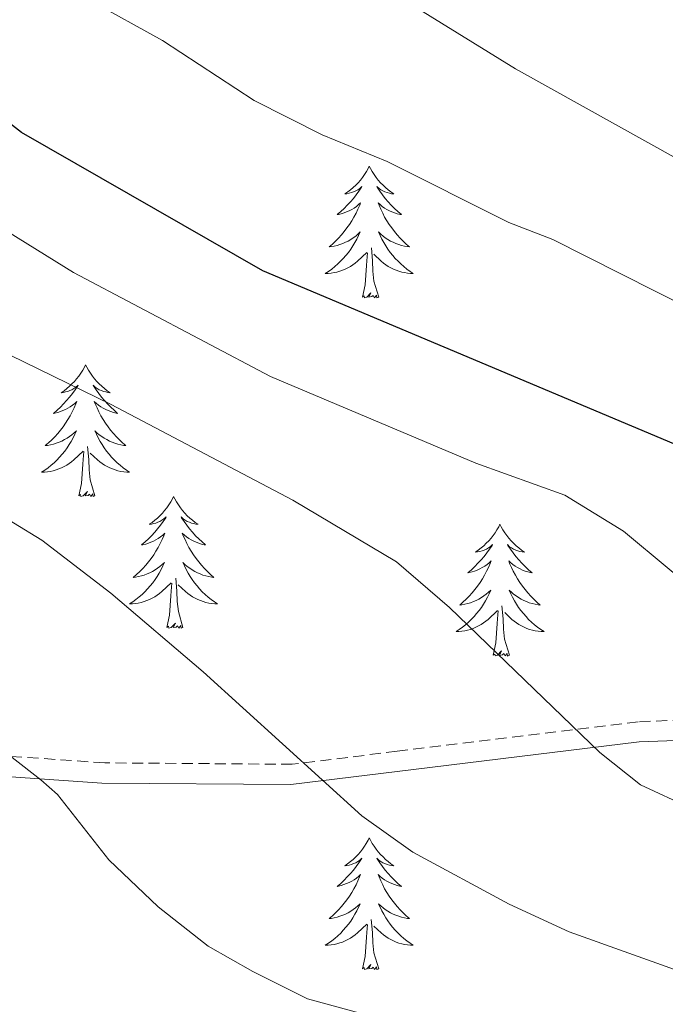
# Model space of a CAD drawing. Units: metres. Extents: x 657355 to 661878, y 4746032 to 4749105.
# Drawn here: x 659672 to 659730, y 4746834 to 4746923 of the extents above; entities that cross this region are included whole.
import ezdxf

# ---------------------------------------------------------------- set-up
doc = ezdxf.new("R2010")
doc.units = ezdxf.units.M
doc.header["$MEASUREMENT"] = 0
doc.linetypes.add('TRAZOSX2', pattern=[1.5, 1, -0.5])
for name, color, linetype, lineweight in [('Level 21', 19, 'Continuous', 0), ('Level 36', 19, 'Continuous', 40), ('Level 4', 36, 'Continuous', 30), ('Level 5', 36, 'Continuous', 0)]:
    doc.layers.add(name, color=color, linetype=linetype, lineweight=lineweight)

msp = doc.modelspace()

# ---------------------------------------------------------------- linework, layer by layer
at = {"layer": 'Level 21', "color": 19, "linetype": 'TRAZOSX2', "lineweight": 0}
msp.add_polyline3d([(659796.34, 4746845.97, 1253.16), (659784.91, 4746849.68, 1251.37), (659772.94, 4746852.71, 1249.37), (659763.91, 4746855.54, 1247.37), (659756, 4746857.79, 1245.58), (659749.84, 4746858.8, 1244.46), (659736.31, 4746859.89, 1240.27), (659727.7, 4746859.54, 1240.26), (659705.89, 4746856.87, 1237.35), (659696.41, 4746855.69, 1233.9), (659679.44, 4746855.82, 1231.36), (659651.3, 4746857.77, 1224.62), (659620.03, 4746860.03, 1221.84), (659610.3, 4746859.77, 1218.73)], dxfattribs=at)
at = {"layer": 'Level 21', "color": 19, "linetype": 'Continuous', "lineweight": 0}
msp.add_polyline3d([(659795.76, 4746844.23, 1252.98), (659784.42, 4746847.91, 1251.21), (659772.47, 4746850.93, 1249.21), (659763.42, 4746853.77, 1247.2), (659755.63, 4746855.99, 1245.43), (659749.57, 4746856.98, 1244.33), (659736.15, 4746858.03, 1241.18), (659727.79, 4746857.71, 1241.19), (659705.89, 4746855.03, 1238.27), (659696.28, 4746853.85, 1234.8), (659679.19, 4746853.99, 1232.25), (659651.02, 4746855.93, 1225.5), (659619.8, 4746858.19, 1222.73), (659610.2, 4746857.93, 1219.64)], dxfattribs=at)
at = {"layer": 'Level 36', "color": 92, "linetype": 'Continuous', "lineweight": 0}
for points in [[(659703.37, 4746909.83), (659703.26, 4746909.61), (659703.11, 4746909.33), (659702.94, 4746909.07), (659702.76, 4746908.81), (659702.56, 4746908.56), (659702.36, 4746908.32), (659702.14, 4746908.1), (659701.91, 4746907.88), (659701.67, 4746907.68), (659701.42, 4746907.49), (659701.16, 4746907.31), (659701.35, 4746907.33), (659701.56, 4746907.37), (659701.76, 4746907.43), (659701.95, 4746907.49), (659702.14, 4746907.58), (659702.32, 4746907.68), (659702.5, 4746907.79), (659702.7, 4746907.98), (659702.66, 4746907.92), (659702.43, 4746907.57), (659702.19, 4746907.23), (659701.93, 4746906.91), (659701.66, 4746906.59), (659701.38, 4746906.29), (659701.09, 4746905.99), (659700.79, 4746905.71), (659700.47, 4746905.44), (659700.6, 4746905.46), (659700.84, 4746905.52), (659701.09, 4746905.59), (659701.32, 4746905.68), (659701.55, 4746905.79), (659701.78, 4746905.9), (659701.99, 4746906.03), (659702.2, 4746906.18), (659702.4, 4746906.34), (659702.58, 4746906.51), (659702.5, 4746906.28), (659702.34, 4746905.92), (659702.17, 4746905.57), (659701.98, 4746905.22), (659701.78, 4746904.88), (659701.57, 4746904.55), (659701.34, 4746904.23), (659701.1, 4746903.92), (659700.85, 4746903.61), (659700.59, 4746903.32), (659700.32, 4746903.04), (659700.03, 4746902.77), (659699.73, 4746902.51), (659699.93, 4746902.54), (659700.19, 4746902.59), (659700.46, 4746902.65), (659700.72, 4746902.73), (659700.97, 4746902.82), (659701.22, 4746902.93), (659701.46, 4746903.05), (659701.69, 4746903.19), (659701.92, 4746903.34), (659702.14, 4746903.5), (659702.34, 4746903.68), (659702.54, 4746903.87), (659702.4, 4746903.54)], [(659703.37, 4746909.83), (659703.48, 4746909.61), (659703.64, 4746909.33), (659703.81, 4746909.07), (659703.99, 4746908.81), (659704.18, 4746908.56), (659704.39, 4746908.32), (659704.61, 4746908.1), (659704.84, 4746907.88), (659705.08, 4746907.68), (659705.33, 4746907.49), (659705.59, 4746907.31), (659705.39, 4746907.33), (659705.19, 4746907.37), (659704.99, 4746907.43), (659704.79, 4746907.49), (659704.6, 4746907.58), (659704.42, 4746907.68), (659704.25, 4746907.79), (659704.04, 4746907.98), (659704.08, 4746907.92), (659704.32, 4746907.57), (659704.56, 4746907.23), (659704.81, 4746906.91), (659705.08, 4746906.59), (659705.36, 4746906.29), (659705.65, 4746905.99), (659705.96, 4746905.71), (659706.27, 4746905.44), (659706.15, 4746905.46), (659705.9, 4746905.52), (659705.66, 4746905.59), (659705.42, 4746905.68), (659705.19, 4746905.79), (659704.97, 4746905.9), (659704.75, 4746906.03), (659704.54, 4746906.18), (659704.35, 4746906.34), (659704.16, 4746906.51), (659704.25, 4746906.28), (659704.4, 4746905.92), (659704.58, 4746905.57), (659704.76, 4746905.22), (659704.96, 4746904.88), (659705.17, 4746904.55), (659705.4, 4746904.23), (659705.64, 4746903.92), (659705.89, 4746903.61), (659706.15, 4746903.32), (659706.43, 4746903.04), (659706.72, 4746902.77), (659707.01, 4746902.51), (659706.82, 4746902.54), (659706.55, 4746902.59), (659706.29, 4746902.65), (659706.03, 4746902.73), (659705.77, 4746902.82), (659705.52, 4746902.93), (659705.28, 4746903.05), (659705.05, 4746903.19), (659704.82, 4746903.34), (659704.61, 4746903.5), (659704.4, 4746903.68), (659704.21, 4746903.87), (659704.35, 4746903.54)], [(659702.401, 4746903.542), (659702.241, 4746903.222), (659702.071, 4746902.912), (659701.891, 4746902.602), (659701.691, 4746902.302), (659701.481, 4746902.022), (659701.261, 4746901.742), (659701.021, 4746901.472), (659700.781, 4746901.213), (659700.521, 4746900.973), (659700.251, 4746900.733), (659699.971, 4746900.513), (659699.681, 4746900.303), (659699.391, 4746900.113), (659699.661, 4746900.123), (659699.921, 4746900.153), (659700.181, 4746900.193), (659700.441, 4746900.243), (659700.701, 4746900.313), (659700.951, 4746900.403), (659701.191, 4746900.513), (659701.431, 4746900.623), (659701.661, 4746900.753), (659701.881, 4746900.902), (659702.091, 4746901.052), (659702.301, 4746901.232), (659703.141, 4746902.022)], [(659704.351, 4746903.542), (659704.501, 4746903.222), (659704.671, 4746902.912), (659704.861, 4746902.602), (659705.051, 4746902.302), (659705.261, 4746902.022), (659705.49, 4746901.742), (659705.72, 4746901.472), (659705.97, 4746901.212), (659706.22, 4746900.972), (659706.49, 4746900.732), (659706.77, 4746900.512), (659707.06, 4746900.302), (659707.35, 4746900.112), (659707.09, 4746900.122), (659706.82, 4746900.152), (659706.56, 4746900.192), (659706.3, 4746900.242), (659706.05, 4746900.312), (659705.8, 4746900.402), (659705.55, 4746900.512), (659705.32, 4746900.622), (659705.09, 4746900.752), (659704.86, 4746900.902), (659704.651, 4746901.052), (659704.451, 4746901.232), (659703.791, 4746901.852)], [(659702.75, 4746897.97), (659703, 4746899.09), (659703.11, 4746900.83), (659703.16, 4746901.27), (659703.22, 4746901.99)], [(659704.22, 4746897.97), (659703.79, 4746899.41), (659703.7, 4746900.32), (659703.66, 4746901.27), (659703.56, 4746902.43)], [(659704.22, 4746897.97), (659704.05, 4746897.91), (659704.03, 4746898.15), (659703.84, 4746897.92), (659703.72, 4746898.13), (659703.6, 4746898.02), (659703.33, 4746897.97), (659703.52, 4746898.36), (659703.14, 4746897.98), (659702.95, 4746897.92), (659702.91, 4746898.09), (659702.75, 4746897.97)], [(659677.71, 4746891.84), (659677.6, 4746891.62), (659677.45, 4746891.35), (659677.28, 4746891.08), (659677.1, 4746890.82), (659676.9, 4746890.58), (659676.7, 4746890.34), (659676.48, 4746890.11), (659676.25, 4746889.9), (659676.01, 4746889.69), (659675.76, 4746889.5), (659675.5, 4746889.32), (659675.7, 4746889.35), (659675.9, 4746889.39), (659676.1, 4746889.44), (659676.29, 4746889.51), (659676.48, 4746889.59), (659676.66, 4746889.69), (659676.84, 4746889.81), (659677.04, 4746890), (659677, 4746889.93), (659676.77, 4746889.59), (659676.53, 4746889.25), (659676.27, 4746888.92), (659676, 4746888.61), (659675.72, 4746888.3), (659675.43, 4746888.01), (659675.13, 4746887.73), (659674.82, 4746887.45), (659674.94, 4746887.48), (659675.19, 4746887.54), (659675.43, 4746887.61), (659675.66, 4746887.7), (659675.9, 4746887.8), (659676.12, 4746887.92), (659676.33, 4746888.05), (659676.54, 4746888.19), (659676.74, 4746888.35), (659676.92, 4746888.52), (659676.84, 4746888.3), (659676.68, 4746887.94), (659676.51, 4746887.58), (659676.32, 4746887.24), (659676.12, 4746886.9), (659675.91, 4746886.57), (659675.69, 4746886.24), (659675.45, 4746885.93), (659675.2, 4746885.63), (659674.93, 4746885.34), (659674.66, 4746885.06), (659674.37, 4746884.79), (659674.07, 4746884.53), (659674.27, 4746884.55), (659674.54, 4746884.6), (659674.8, 4746884.66), (659675.06, 4746884.74), (659675.31, 4746884.84), (659675.56, 4746884.94), (659675.8, 4746885.07), (659676.04, 4746885.21), (659676.26, 4746885.35), (659676.48, 4746885.52), (659676.68, 4746885.69), (659676.88, 4746885.88), (659676.74, 4746885.56)], [(659677.71, 4746891.84), (659677.82, 4746891.62), (659677.98, 4746891.35), (659678.15, 4746891.08), (659678.33, 4746890.82), (659678.52, 4746890.58), (659678.73, 4746890.34), (659678.95, 4746890.11), (659679.18, 4746889.9), (659679.42, 4746889.69), (659679.67, 4746889.5), (659679.93, 4746889.32), (659679.73, 4746889.35), (659679.53, 4746889.39), (659679.33, 4746889.44), (659679.14, 4746889.51), (659678.95, 4746889.59), (659678.76, 4746889.69), (659678.59, 4746889.81), (659678.39, 4746890), (659678.43, 4746889.93), (659678.66, 4746889.59), (659678.9, 4746889.25), (659679.16, 4746888.92), (659679.42, 4746888.61), (659679.7, 4746888.3), (659680, 4746888.01), (659680.3, 4746887.73), (659680.61, 4746887.45), (659680.49, 4746887.48), (659680.24, 4746887.54), (659680, 4746887.61), (659679.76, 4746887.7), (659679.53, 4746887.8), (659679.31, 4746887.92), (659679.09, 4746888.05), (659678.89, 4746888.19), (659678.69, 4746888.35), (659678.5, 4746888.52), (659678.59, 4746888.3), (659678.75, 4746887.94), (659678.92, 4746887.58), (659679.1, 4746887.24), (659679.3, 4746886.9), (659679.52, 4746886.57), (659679.74, 4746886.24), (659679.98, 4746885.93), (659680.23, 4746885.63), (659680.5, 4746885.34), (659680.77, 4746885.06), (659681.06, 4746884.79), (659681.36, 4746884.53), (659681.16, 4746884.55), (659680.89, 4746884.6), (659680.63, 4746884.66), (659680.37, 4746884.74), (659680.12, 4746884.84), (659679.87, 4746884.94), (659679.63, 4746885.07), (659679.39, 4746885.21), (659679.17, 4746885.35), (659678.95, 4746885.52), (659678.74, 4746885.69), (659678.55, 4746885.88), (659678.69, 4746885.56)], [(659676.743, 4746885.558), (659676.583, 4746885.228), (659676.413, 4746884.918), (659676.233, 4746884.618), (659676.033, 4746884.318), (659675.823, 4746884.028), (659675.603, 4746883.748), (659675.363, 4746883.489), (659675.123, 4746883.229), (659674.863, 4746882.979), (659674.593, 4746882.749), (659674.313, 4746882.529), (659674.023, 4746882.319), (659673.733, 4746882.129), (659674.003, 4746882.129), (659674.263, 4746882.159), (659674.523, 4746882.199), (659674.783, 4746882.259), (659675.043, 4746882.329), (659675.293, 4746882.419), (659675.533, 4746882.519), (659675.773, 4746882.639), (659676.003, 4746882.769), (659676.223, 4746882.909), (659676.443, 4746883.069), (659676.643, 4746883.238), (659677.493, 4746884.038)], [(659678.693, 4746885.558), (659678.853, 4746885.228), (659679.023, 4746884.918), (659679.203, 4746884.618), (659679.403, 4746884.318), (659679.603, 4746884.028), (659679.832, 4746883.748), (659680.062, 4746883.488), (659680.312, 4746883.228), (659680.572, 4746882.978), (659680.842, 4746882.748), (659681.122, 4746882.528), (659681.402, 4746882.318), (659681.692, 4746882.128), (659681.432, 4746882.128), (659681.172, 4746882.158), (659680.902, 4746882.198), (659680.642, 4746882.258), (659680.392, 4746882.328), (659680.142, 4746882.418), (659679.902, 4746882.518), (659679.662, 4746882.638), (659679.432, 4746882.768), (659679.212, 4746882.908), (659678.993, 4746883.068), (659678.793, 4746883.238), (659678.133, 4746883.858)], [(659677.1, 4746879.99), (659677.34, 4746881.11), (659677.45, 4746882.85), (659677.5, 4746883.28), (659677.56, 4746884.01)], [(659678.56, 4746879.99), (659678.14, 4746881.43), (659678.04, 4746882.33), (659678, 4746883.28), (659677.9, 4746884.45)], [(659678.56, 4746879.99), (659678.39, 4746879.92), (659678.37, 4746880.16), (659678.18, 4746879.94), (659678.06, 4746880.14), (659677.94, 4746880.03), (659677.67, 4746879.98), (659677.87, 4746880.37), (659677.48, 4746879.99), (659677.29, 4746879.94), (659677.25, 4746880.1), (659677.1, 4746879.99)], [(659685.67, 4746879.92), (659685.56, 4746879.7), (659685.41, 4746879.43), (659685.24, 4746879.16), (659685.06, 4746878.91), (659684.86, 4746878.66), (659684.66, 4746878.42), (659684.44, 4746878.19), (659684.21, 4746877.98), (659683.97, 4746877.77), (659683.72, 4746877.58), (659683.46, 4746877.41), (659683.66, 4746877.43), (659683.86, 4746877.47), (659684.06, 4746877.52), (659684.25, 4746877.59), (659684.44, 4746877.67), (659684.62, 4746877.77), (659684.8, 4746877.89), (659685, 4746878.08), (659684.96, 4746878.01), (659684.73, 4746877.67), (659684.49, 4746877.33), (659684.23, 4746877.01), (659683.96, 4746876.69), (659683.68, 4746876.38), (659683.39, 4746876.09), (659683.09, 4746875.81), (659682.78, 4746875.54), (659682.9, 4746875.56), (659683.15, 4746875.62), (659683.39, 4746875.69), (659683.62, 4746875.78), (659683.86, 4746875.88), (659684.08, 4746876), (659684.29, 4746876.13), (659684.5, 4746876.27), (659684.7, 4746876.43), (659684.88, 4746876.6), (659684.8, 4746876.38), (659684.64, 4746876.02), (659684.47, 4746875.67), (659684.28, 4746875.32), (659684.08, 4746874.98), (659683.87, 4746874.65), (659683.65, 4746874.33), (659683.41, 4746874.01), (659683.16, 4746873.71), (659682.89, 4746873.42), (659682.62, 4746873.14), (659682.33, 4746872.87), (659682.03, 4746872.61), (659682.23, 4746872.63), (659682.5, 4746872.68), (659682.76, 4746872.74), (659683.02, 4746872.82), (659683.27, 4746872.92), (659683.52, 4746873.03), (659683.76, 4746873.15), (659684, 4746873.29), (659684.22, 4746873.44), (659684.44, 4746873.6), (659684.64, 4746873.78), (659684.84, 4746873.96), (659684.7, 4746873.64)], [(659685.67, 4746879.92), (659685.78, 4746879.7), (659685.94, 4746879.43), (659686.11, 4746879.16), (659686.29, 4746878.91), (659686.48, 4746878.66), (659686.69, 4746878.42), (659686.91, 4746878.19), (659687.14, 4746877.98), (659687.38, 4746877.77), (659687.63, 4746877.58), (659687.89, 4746877.41), (659687.69, 4746877.43), (659687.49, 4746877.47), (659687.29, 4746877.52), (659687.1, 4746877.59), (659686.91, 4746877.67), (659686.72, 4746877.77), (659686.55, 4746877.89), (659686.35, 4746878.08), (659686.39, 4746878.01), (659686.62, 4746877.67), (659686.86, 4746877.33), (659687.12, 4746877.01), (659687.38, 4746876.69), (659687.66, 4746876.38), (659687.96, 4746876.09), (659688.26, 4746875.81), (659688.57, 4746875.54), (659688.45, 4746875.56), (659688.2, 4746875.62), (659687.96, 4746875.69), (659687.72, 4746875.78), (659687.49, 4746875.88), (659687.27, 4746876), (659687.05, 4746876.13), (659686.85, 4746876.27), (659686.65, 4746876.43), (659686.46, 4746876.6), (659686.55, 4746876.38), (659686.71, 4746876.02), (659686.88, 4746875.67), (659687.06, 4746875.32), (659687.26, 4746874.98), (659687.48, 4746874.65), (659687.7, 4746874.33), (659687.94, 4746874.01), (659688.19, 4746873.71), (659688.46, 4746873.42), (659688.73, 4746873.14), (659689.02, 4746872.87), (659689.32, 4746872.61), (659689.12, 4746872.63), (659688.85, 4746872.68), (659688.59, 4746872.74), (659688.33, 4746872.82), (659688.08, 4746872.92), (659687.83, 4746873.03), (659687.59, 4746873.15), (659687.35, 4746873.29), (659687.13, 4746873.44), (659686.91, 4746873.6), (659686.7, 4746873.78), (659686.51, 4746873.96), (659686.65, 4746873.64)], [(659715.19, 4746877.41), (659715.08, 4746877.19), (659714.92, 4746876.92), (659714.75, 4746876.65), (659714.57, 4746876.4), (659714.38, 4746876.15), (659714.17, 4746875.91), (659713.95, 4746875.69), (659713.72, 4746875.47), (659713.48, 4746875.27), (659713.23, 4746875.07), (659712.97, 4746874.9), (659713.17, 4746874.92), (659713.37, 4746874.96), (659713.57, 4746875.01), (659713.77, 4746875.08), (659713.96, 4746875.17), (659714.14, 4746875.27), (659714.31, 4746875.38), (659714.52, 4746875.57), (659714.48, 4746875.5), (659714.24, 4746875.16), (659714, 4746874.82), (659713.75, 4746874.5), (659713.48, 4746874.18), (659713.2, 4746873.88), (659712.91, 4746873.58), (659712.6, 4746873.3), (659712.29, 4746873.03), (659712.41, 4746873.05), (659712.66, 4746873.11), (659712.9, 4746873.18), (659713.14, 4746873.27), (659713.37, 4746873.37), (659713.59, 4746873.49), (659713.81, 4746873.62), (659714.02, 4746873.77), (659714.21, 4746873.92), (659714.4, 4746874.09), (659714.31, 4746873.87), (659714.16, 4746873.51), (659713.98, 4746873.16), (659713.8, 4746872.81), (659713.6, 4746872.47), (659713.39, 4746872.14), (659713.16, 4746871.82), (659712.92, 4746871.51), (659712.67, 4746871.2), (659712.41, 4746870.91), (659712.13, 4746870.63), (659711.84, 4746870.36), (659711.55, 4746870.1), (659711.74, 4746870.13), (659712.01, 4746870.17), (659712.27, 4746870.24), (659712.53, 4746870.31), (659712.79, 4746870.41), (659713.04, 4746870.52), (659713.28, 4746870.64), (659713.51, 4746870.78), (659713.74, 4746870.93), (659713.95, 4746871.09), (659714.16, 4746871.27), (659714.35, 4746871.46), (659714.21, 4746871.13)], [(659715.19, 4746877.41), (659715.3, 4746877.19), (659715.45, 4746876.92), (659715.62, 4746876.65), (659715.8, 4746876.4), (659716, 4746876.15), (659716.2, 4746875.91), (659716.42, 4746875.69), (659716.65, 4746875.47), (659716.89, 4746875.27), (659717.14, 4746875.07), (659717.4, 4746874.9), (659717.21, 4746874.92), (659717, 4746874.96), (659716.8, 4746875.01), (659716.61, 4746875.08), (659716.42, 4746875.17), (659716.24, 4746875.27), (659716.06, 4746875.38), (659715.86, 4746875.57), (659715.9, 4746875.5), (659716.13, 4746875.16), (659716.37, 4746874.82), (659716.63, 4746874.5), (659716.9, 4746874.18), (659717.18, 4746873.88), (659717.47, 4746873.58), (659717.77, 4746873.3), (659718.09, 4746873.03), (659717.96, 4746873.05), (659717.72, 4746873.11), (659717.47, 4746873.18), (659717.24, 4746873.27), (659717.01, 4746873.37), (659716.78, 4746873.49), (659716.57, 4746873.62), (659716.36, 4746873.77), (659716.16, 4746873.92), (659715.98, 4746874.09), (659716.06, 4746873.87), (659716.22, 4746873.51), (659716.39, 4746873.16), (659716.58, 4746872.81), (659716.78, 4746872.47), (659716.99, 4746872.14), (659717.22, 4746871.82), (659717.46, 4746871.51), (659717.71, 4746871.2), (659717.97, 4746870.91), (659718.24, 4746870.63), (659718.53, 4746870.36), (659718.83, 4746870.1), (659718.63, 4746870.13), (659718.37, 4746870.17), (659718.1, 4746870.24), (659717.84, 4746870.31), (659717.59, 4746870.41), (659717.34, 4746870.52), (659717.1, 4746870.64), (659716.87, 4746870.78), (659716.64, 4746870.93), (659716.42, 4746871.09), (659716.22, 4746871.27), (659716.02, 4746871.46), (659716.16, 4746871.13)], [(659684.7, 4746873.64), (659684.54, 4746873.32), (659684.37, 4746873), (659684.19, 4746872.7), (659683.99, 4746872.4), (659683.78, 4746872.11), (659683.56, 4746871.83), (659683.32, 4746871.57), (659683.08, 4746871.31), (659682.82, 4746871.061), (659682.55, 4746870.831), (659682.27, 4746870.611), (659681.98, 4746870.401), (659681.69, 4746870.211), (659681.96, 4746870.221), (659682.22, 4746870.241), (659682.48, 4746870.281), (659682.74, 4746870.341), (659683, 4746870.411), (659683.25, 4746870.501), (659683.49, 4746870.601), (659683.73, 4746870.721), (659683.96, 4746870.85), (659684.18, 4746870.99), (659684.4, 4746871.15), (659684.6, 4746871.32), (659685.45, 4746872.12)], [(659686.65, 4746873.64), (659686.81, 4746873.32), (659686.979, 4746873), (659687.159, 4746872.7), (659687.359, 4746872.4), (659687.559, 4746872.11), (659687.789, 4746871.83), (659688.019, 4746871.57), (659688.269, 4746871.31), (659688.529, 4746871.06), (659688.799, 4746870.83), (659689.079, 4746870.61), (659689.359, 4746870.4), (659689.649, 4746870.21), (659689.389, 4746870.22), (659689.129, 4746870.24), (659688.859, 4746870.28), (659688.599, 4746870.34), (659688.349, 4746870.41), (659688.099, 4746870.5), (659687.859, 4746870.6), (659687.619, 4746870.72), (659687.389, 4746870.85), (659687.169, 4746870.99), (659686.949, 4746871.15), (659686.749, 4746871.32), (659686.089, 4746871.94)], [(659686.52, 4746868.07), (659686.1, 4746869.51), (659686, 4746870.41), (659685.96, 4746871.36), (659685.86, 4746872.53)], [(659685.06, 4746868.07), (659685.3, 4746869.19), (659685.41, 4746870.93), (659685.46, 4746871.36), (659685.52, 4746872.09)], [(659714.214, 4746871.128), (659714.064, 4746870.808), (659713.894, 4746870.488), (659713.704, 4746870.188), (659713.514, 4746869.888), (659713.304, 4746869.598), (659713.074, 4746869.328), (659712.844, 4746869.058), (659712.594, 4746868.798), (659712.344, 4746868.548), (659712.074, 4746868.319), (659711.794, 4746868.099), (659711.504, 4746867.889), (659711.214, 4746867.699), (659711.474, 4746867.709), (659711.744, 4746867.729), (659712.004, 4746867.769), (659712.264, 4746867.829), (659712.514, 4746867.899), (659712.764, 4746867.989), (659713.014, 4746868.088), (659713.244, 4746868.208), (659713.474, 4746868.338), (659713.704, 4746868.488), (659713.914, 4746868.638), (659714.114, 4746868.808), (659714.964, 4746869.608)], [(659716.164, 4746871.128), (659716.324, 4746870.808), (659716.494, 4746870.488), (659716.674, 4746870.188), (659716.873, 4746869.888), (659717.083, 4746869.598), (659717.303, 4746869.328), (659717.543, 4746869.058), (659717.783, 4746868.798), (659718.043, 4746868.548), (659718.313, 4746868.318), (659718.593, 4746868.098), (659718.883, 4746867.888), (659719.173, 4746867.698), (659718.903, 4746867.708), (659718.643, 4746867.728), (659718.383, 4746867.768), (659718.123, 4746867.828), (659717.863, 4746867.898), (659717.613, 4746867.988), (659717.373, 4746868.088), (659717.133, 4746868.208), (659716.903, 4746868.338), (659716.683, 4746868.488), (659716.473, 4746868.638), (659716.263, 4746868.808), (659715.614, 4746869.428)], [(659714.57, 4746865.56), (659714.81, 4746866.68), (659714.93, 4746868.42), (659714.98, 4746868.86), (659715.04, 4746869.58)], [(659716.04, 4746865.56), (659715.61, 4746867), (659715.52, 4746867.91), (659715.47, 4746868.86), (659715.37, 4746870.02)], [(659686.52, 4746868.07), (659686.35, 4746868), (659686.33, 4746868.24), (659686.14, 4746868.02), (659686.02, 4746868.22), (659685.9, 4746868.11), (659685.63, 4746868.06), (659685.83, 4746868.45), (659685.44, 4746868.07), (659685.25, 4746868.02), (659685.21, 4746868.18), (659685.06, 4746868.07)], [(659716.04, 4746865.56), (659715.86, 4746865.49), (659715.85, 4746865.73), (659715.66, 4746865.51), (659715.54, 4746865.71), (659715.41, 4746865.61), (659715.14, 4746865.55), (659715.34, 4746865.95), (659714.96, 4746865.57), (659714.77, 4746865.51), (659714.73, 4746865.67), (659714.57, 4746865.56)], [(659703.37, 4746849.03), (659703.26, 4746848.81), (659703.1, 4746848.53), (659702.94, 4746848.27), (659702.76, 4746848.01), (659702.56, 4746847.76), (659702.35, 4746847.53), (659702.14, 4746847.3), (659701.9, 4746847.08), (659701.66, 4746846.88), (659701.41, 4746846.69), (659701.15, 4746846.51), (659701.35, 4746846.53), (659701.56, 4746846.57), (659701.76, 4746846.63), (659701.95, 4746846.7), (659702.14, 4746846.78), (659702.32, 4746846.88), (659702.49, 4746846.99), (659702.7, 4746847.18), (659702.66, 4746847.12), (659702.43, 4746846.77), (659702.18, 4746846.44), (659701.93, 4746846.11), (659701.66, 4746845.8), (659701.38, 4746845.49), (659701.09, 4746845.2), (659700.79, 4746844.91), (659700.47, 4746844.64), (659700.6, 4746844.67), (659700.84, 4746844.72), (659701.08, 4746844.8), (659701.32, 4746844.89), (659701.55, 4746844.99), (659701.78, 4746845.11), (659701.99, 4746845.24), (659702.2, 4746845.38), (659702.4, 4746845.54), (659702.58, 4746845.71), (659702.49, 4746845.49), (659702.34, 4746845.13), (659702.17, 4746844.77), (659701.98, 4746844.43), (659701.78, 4746844.09), (659701.57, 4746843.75), (659701.34, 4746843.43), (659701.1, 4746843.12), (659700.85, 4746842.82), (659700.59, 4746842.53), (659700.31, 4746842.25), (659700.03, 4746841.97), (659699.73, 4746841.72), (659699.93, 4746841.74), (659700.19, 4746841.79), (659700.46, 4746841.85), (659700.72, 4746841.93), (659700.97, 4746842.03), (659701.22, 4746842.13), (659701.46, 4746842.25), (659701.69, 4746842.39), (659701.92, 4746842.54), (659702.13, 4746842.71), (659702.34, 4746842.88), (659702.54, 4746843.07), (659702.39, 4746842.74)], [(659703.37, 4746849.03), (659703.48, 4746848.81), (659703.64, 4746848.53), (659703.8, 4746848.27), (659703.99, 4746848.01), (659704.18, 4746847.76), (659704.39, 4746847.53), (659704.61, 4746847.3), (659704.84, 4746847.08), (659705.08, 4746846.88), (659705.33, 4746846.69), (659705.59, 4746846.51), (659705.39, 4746846.53), (659705.19, 4746846.57), (659704.99, 4746846.63), (659704.79, 4746846.7), (659704.6, 4746846.78), (659704.42, 4746846.88), (659704.25, 4746846.99), (659704.04, 4746847.18), (659704.08, 4746847.12), (659704.31, 4746846.77), (659704.56, 4746846.44), (659704.81, 4746846.11), (659705.08, 4746845.8), (659705.36, 4746845.49), (659705.65, 4746845.2), (659705.96, 4746844.91), (659706.27, 4746844.64), (659706.14, 4746844.67), (659705.9, 4746844.72), (659705.66, 4746844.8), (659705.42, 4746844.89), (659705.19, 4746844.99), (659704.97, 4746845.11), (659704.75, 4746845.24), (659704.54, 4746845.38), (659704.35, 4746845.54), (659704.16, 4746845.71), (659704.25, 4746845.49), (659704.4, 4746845.13), (659704.58, 4746844.77), (659704.76, 4746844.43), (659704.96, 4746844.09), (659705.17, 4746843.75), (659705.4, 4746843.43), (659705.64, 4746843.12), (659705.89, 4746842.82), (659706.15, 4746842.53), (659706.43, 4746842.24), (659706.72, 4746841.97), (659707.01, 4746841.72), (659706.82, 4746841.74), (659706.55, 4746841.79), (659706.29, 4746841.85), (659706.03, 4746841.93), (659705.77, 4746842.02), (659705.52, 4746842.13), (659705.28, 4746842.25), (659705.05, 4746842.39), (659704.82, 4746842.54), (659704.61, 4746842.71), (659704.4, 4746842.88), (659704.21, 4746843.07), (659704.35, 4746842.74)], [(659702.392, 4746842.745), (659702.242, 4746842.425), (659702.072, 4746842.115), (659701.892, 4746841.805), (659701.692, 4746841.505), (659701.482, 4746841.215), (659701.262, 4746840.935), (659701.022, 4746840.665), (659700.782, 4746840.415), (659700.522, 4746840.166), (659700.252, 4746839.936), (659699.972, 4746839.706), (659699.682, 4746839.506), (659699.392, 4746839.306), (659699.662, 4746839.316), (659699.922, 4746839.346), (659700.182, 4746839.386), (659700.442, 4746839.446), (659700.702, 4746839.516), (659700.942, 4746839.606), (659701.192, 4746839.706), (659701.432, 4746839.826), (659701.662, 4746839.955), (659701.882, 4746840.095), (659702.092, 4746840.255), (659702.302, 4746840.425), (659703.142, 4746841.225)], [(659704.352, 4746842.745), (659704.502, 4746842.425), (659704.671, 4746842.115), (659704.861, 4746841.805), (659705.051, 4746841.515), (659705.261, 4746841.225), (659705.481, 4746840.945), (659705.721, 4746840.675), (659705.971, 4746840.415), (659706.221, 4746840.165), (659706.491, 4746839.935), (659706.771, 4746839.705), (659707.061, 4746839.505), (659707.351, 4746839.305), (659707.091, 4746839.315), (659706.821, 4746839.345), (659706.561, 4746839.385), (659706.301, 4746839.445), (659706.051, 4746839.515), (659705.801, 4746839.605), (659705.551, 4746839.705), (659705.321, 4746839.825), (659705.081, 4746839.955), (659704.861, 4746840.095), (659704.651, 4746840.255), (659704.451, 4746840.425), (659703.791, 4746841.045)], [(659702.75, 4746837.18), (659703, 4746838.3), (659703.11, 4746840.04), (659703.16, 4746840.47), (659703.22, 4746841.19)], [(659704.22, 4746837.18), (659703.79, 4746838.62), (659703.7, 4746839.52), (659703.66, 4746840.47), (659703.55, 4746841.63)], [(659704.22, 4746837.18), (659704.05, 4746837.11), (659704.03, 4746837.35), (659703.84, 4746837.13), (659703.72, 4746837.33), (659703.6, 4746837.22), (659703.33, 4746837.17), (659703.52, 4746837.56), (659703.14, 4746837.18), (659702.95, 4746837.13), (659702.91, 4746837.29), (659702.75, 4746837.18)]]:
    msp.add_lwpolyline(points, dxfattribs=at)
at = {"layer": 'Level 4', "color": 36, "linetype": 'Continuous', "lineweight": 30}
msp.add_polyline3d([(659790.105, 4746837.438, 1250.01), (659780.068, 4746843.198, 1250.01), (659776.719, 4746846.927, 1250.01), (659775.89, 4746851.866, 1250.01), (659765.284, 4746864.565, 1250.01), (659757.096, 4746872.034, 1250.01), (659752.907, 4746874.734, 1250.01), (659743.52, 4746879.383, 1250.01), (659693.732, 4746900.363, 1250.01), (659671.908, 4746912.863, 1250.01), (659667.86, 4746916.012, 1250.01), (659651.384, 4746926.552, 1250.01), (659646.236, 4746931.301, 1250.01), (659640.548, 4746935.121, 1250.01), (659633.22, 4746938.771, 1250.01), (659622.022, 4746943.381, 1250.01), (659612.845, 4746946.991, 1250.01), (659603.187, 4746950.231, 1250.01)], dxfattribs=at)
at = {"layer": 'Level 5', "color": 36, "linetype": 'Continuous', "lineweight": 0}
for points in [[(659756.85, 4746884.61, 1255.01), (659747.87, 4746889.09, 1255.01), (659719.98, 4746903.19, 1255.01), (659715.98, 4746904.72, 1255.01), (659704.99, 4746910.26, 1255.01), (659699.1, 4746912.67, 1255.01), (659692.95, 4746915.77, 1255.01), (659684.68, 4746921.21, 1255.01), (659678.14, 4746924.83, 1255.01), (659669.11, 4746931.47, 1255.01), (659655.94, 4746940.1, 1255.01), (659645.95, 4746945.92, 1255.01), (659629.93, 4746953.5, 1255.01), (659606.78, 4746961.49, 1255.01), (659584.52, 4746967.16, 1255.01), (659581.48, 4746967.27, 1255.01), (659559.19, 4746970.33, 1255.01), (659532.14, 4746974.75, 1255.01)], [(659790.06, 4746870.511, 1260.01), (659783.852, 4746878.34, 1260.01), (659780.334, 4746881.93, 1260.01), (659772.806, 4746886.209, 1260.01), (659767.897, 4746890.689, 1260.01), (659752.221, 4746898.788, 1260.01), (659716.591, 4746918.637, 1260.01), (659674.783, 4746944.476, 1260.01), (659663.466, 4746950.005, 1260.01)], [(659791.293, 4746825.98, 1245.01), (659779.056, 4746831.38, 1245.01), (659774.817, 4746834.11, 1245.01), (659773.308, 4746836.3, 1245.01), (659771.479, 4746841.049, 1245.01), (659766.411, 4746847.508, 1245.01), (659760.963, 4746853.207, 1245.01), (659757.244, 4746856.607, 1245.01), (659753.095, 4746859.337, 1245.01), (659745.577, 4746863.057, 1245.01), (659734.61, 4746869.916, 1245.01), (659726.363, 4746876.785, 1245.01), (659721.054, 4746880.055, 1245.01), (659713.016, 4746882.935, 1245.01), (659694.421, 4746890.785, 1245.01), (659676.606, 4746900.185, 1245.01), (659664.829, 4746907.504, 1245.01), (659653.602, 4746913.394, 1245.01), (659638.046, 4746922.564, 1245.01), (659621.341, 4746930.263, 1245.01), (659604.015, 4746935.534, 1245.01)], [(659800.199, 4746812.742, 1240.01), (659787.902, 4746816.523, 1240.01), (659773.886, 4746822.393, 1240.01), (659770.687, 4746826.262, 1240.01), (659770.127, 4746826.792, 1240.01), (659767.058, 4746830.222, 1240.01), (659760.7, 4746837.841, 1240.01), (659757.341, 4746841.08, 1240.01), (659753.283, 4746843.94, 1240.01), (659747.644, 4746846.73, 1240.01), (659732.438, 4746851.72, 1240.01), (659727.899, 4746853.83, 1240.01), (659724.23, 4746856.77, 1240.01), (659710.615, 4746869.878, 1240.01), (659705.816, 4746874.028, 1240.01), (659696.459, 4746879.607, 1240.01), (659680.033, 4746888.267, 1240.01), (659668.216, 4746894.027, 1240.01), (659653.42, 4746902.726, 1240.01), (659628.167, 4746914.686, 1240.01), (659611.091, 4746920.746, 1240.01)], [(659800.218, 4746802.815, 1235.01), (659784.491, 4746807.035, 1235.01), (659779.662, 4746808.885, 1235.01), (659775.154, 4746811.075, 1235.01), (659770.845, 4746813.625, 1235.01), (659762.647, 4746819.404, 1235.01), (659758.689, 4746824.044, 1235.01), (659755.13, 4746827.473, 1235.01), (659749.701, 4746830.413, 1235.01), (659721.458, 4746840.514, 1235.01), (659716.019, 4746843.034, 1235.01), (659707.312, 4746847.723, 1235.01), (659702.703, 4746851.033, 1235.01), (659688.358, 4746864.062, 1235.01), (659679.991, 4746871.191, 1235.01), (659673.742, 4746875.97, 1235.01), (659668.614, 4746879.1, 1235.01), (659646.68, 4746889.31, 1235.01), (659601.831, 4746909.26, 1235.01)], [(659796.097, 4746793.717, 1230.01), (659781.89, 4746797.337, 1230.01), (659768.104, 4746802.508, 1230.01), (659759.236, 4746807.517, 1230.01), (659755.497, 4746810.477, 1230.01), (659751.758, 4746814.077, 1230.01), (659709.539, 4746830.737, 1230.01), (659704.07, 4746832.737, 1230.01), (659697.782, 4746834.457, 1230.01), (659692.843, 4746836.947, 1230.01), (659688.784, 4746839.237, 1230.01), (659684.285, 4746842.786, 1230.01), (659679.827, 4746847.046, 1230.01), (659675.159, 4746852.955, 1230.01), (659673.659, 4746854.295, 1230.01), (659660.133, 4746864.814, 1230.01), (659649.586, 4746872.393, 1230.01), (659643.028, 4746876.633, 1230.01), (659635.98, 4746880.413, 1230.01), (659629.682, 4746883.393, 1230.01), (659618.464, 4746887.673, 1230.01), (659617.555, 4746888.083, 1230.01), (659616.355, 4746888.983, 1230.01), (659600.289, 4746892.643, 1230.01)]]:
    msp.add_polyline3d(points, dxfattribs=at)

doc.saveas('drawing.dxf')
